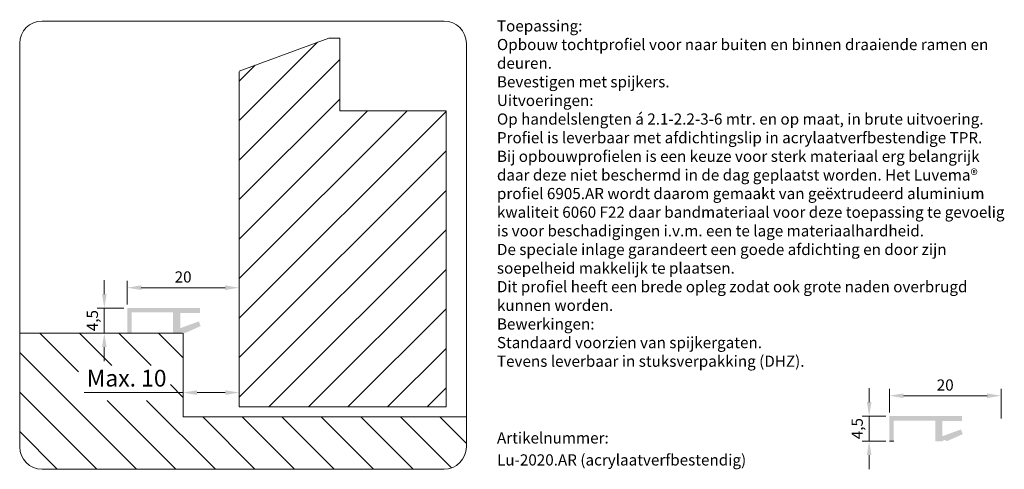
# Model space of a CAD drawing. Units: millimetres. Extents: x 198 to 374, y 159 to 239.
import ezdxf

# ---------------------------------------------------------------- set-up
doc = ezdxf.new("R2010")
doc.units = ezdxf.units.MM
doc.layers.get('0').update_dxf_attribs({"lineweight": 35})
doc.layers.add('ACHTERGROND', color=7, linetype='Continuous')
doc.layers.add('AFBEELDINGEN', color=150, linetype='Continuous')
doc.styles.add('Luvema', font='TAHOMA.TTF')
doc.dimstyles.new('Luvema', dxfattribs={"dimtxt": 5, "dimasz": 2.5, "dimexe": 1.25, "dimexo": 0.625, "dimtad": 1, "dimtoh": 1, "dimtxsty": 'Luvema', "dimcen": 2.5, "dimadec": 0, "dimazin": 0, "dimtfac": 1, "dimtmove": 0, "dimatfit": 3, "dimfxl": 0, "dimlwd": 0, "dimlwe": 0, "dimarcsym": 0})

# ---------------------------------------------------------------- blocks, each defined once
blk = doc.blocks.new('*D8')
at = {"color": 0, "lineweight": 0}
for p, q in [((350.24, 171.04), (350.24, 173.54)), ((353.23, 168.54), (348.99, 168.54)), ((350.24, 164.04), (350.24, 168.54)), ((353.23, 164.04), (348.99, 164.04)), ((350.24, 161.54), (350.24, 159.04))]:
    blk.add_line(p, q, dxfattribs=at)
at = {"color": 0, "lineweight": 40}
for points in [[(349.83, 171.04), (350.66, 171.04), (350.24, 168.54)], [(349.83, 161.54), (350.66, 161.54), (350.24, 164.04)]]:
    blk.add_solid(points, dxfattribs=at)
at = {"layer": 'Defpoints', "color": 0, "lineweight": 40}
for p in [(350.24, 168.54), (353.86, 168.54), (353.86, 164.04)]:
    blk.add_point(p, dxfattribs=at)
at = {"color": 0, "lineweight": 0, "insert": (348.37, 166.29), "char_height": 2, "attachment_point": 5, "rotation": 90, "style": 'Luvema'}
blk.add_mtext('4,5', dxfattribs=at)
blk = doc.blocks.new('*D9')
at = {"color": 0, "lineweight": 0}
for p, q in [((213.43, 190.37), (213.43, 192.87)), ((216.91, 187.87), (212.18, 187.87)), ((213.43, 183.37), (213.43, 187.87)), ((217.31, 183.37), (212.18, 183.37)), ((213.43, 180.87), (213.43, 178.37))]:
    blk.add_line(p, q, dxfattribs=at)
at = {"color": 0, "lineweight": 40}
for points in [[(213.01, 190.37), (213.85, 190.37), (213.43, 187.87)], [(213.01, 180.87), (213.85, 180.87), (213.43, 183.37)]]:
    blk.add_solid(points, dxfattribs=at)
at = {"layer": 'Defpoints', "color": 0, "lineweight": 40}
for p in [(213.43, 187.87), (217.53, 187.87), (217.93, 183.37)]:
    blk.add_point(p, dxfattribs=at)
at = {"color": 0, "lineweight": 0, "insert": (211.56, 185.62), "char_height": 2, "attachment_point": 5, "rotation": 90, "style": 'Luvema'}
blk.add_mtext('4,5', dxfattribs=at)
blk = doc.blocks.new('*D6')
at = {"color": 0, "lineweight": 0}
for p, q in [((353.86, 169.16), (353.86, 173.43)), ((373.85, 168.13), (373.85, 173.43)), ((356.36, 172.18), (371.35, 172.18))]:
    blk.add_line(p, q, dxfattribs=at)
at = {"color": 0, "lineweight": 40}
for points in [[(356.36, 172.59), (356.36, 171.76), (353.86, 172.18)], [(371.35, 172.59), (371.35, 171.76), (373.85, 172.18)]]:
    blk.add_solid(points, dxfattribs=at)
at = {"layer": 'Defpoints', "color": 0, "lineweight": 40}
for p in [(373.85, 172.18), (353.86, 168.54), (373.85, 167.5)]:
    blk.add_point(p, dxfattribs=at)
at = {"color": 0, "lineweight": 0, "insert": (363.85, 173.84), "char_height": 2, "attachment_point": 5, "style": 'Luvema'}
blk.add_mtext('20', dxfattribs=at)
blk = doc.blocks.new('*D10')
at = {"color": 0, "lineweight": 0}
for p, q in [((227.53, 172.74), (209.82, 172.74)), ((227.53, 169), (227.53, 173.99)), ((235.06, 172.74), (230.03, 172.74)), ((237.56, 170.79), (237.56, 173.99))]:
    blk.add_line(p, q, dxfattribs=at)
at = {"color": 0, "lineweight": 40}
for points in [[(230.03, 173.16), (230.03, 172.33), (227.53, 172.74)], [(235.06, 173.16), (235.06, 172.33), (237.56, 172.74)]]:
    blk.add_solid(points, dxfattribs=at)
at = {"layer": 'Defpoints', "color": 0, "lineweight": 40}
for p in [(227.53, 172.74), (237.56, 170.16), (227.53, 168.37)]:
    blk.add_point(p, dxfattribs=at)
at = {"color": 0, "lineweight": 0, "insert": (217.43, 174.93), "char_height": 3, "attachment_point": 5, "style": 'Luvema'}
blk.add_mtext('Max. 10', dxfattribs=at)
blk = doc.blocks.new('*D7')
at = {"color": 0, "lineweight": 0}
for p, q in [((217.53, 188.5), (217.53, 192.76)), ((237.53, 187.46), (237.53, 192.76)), ((220.03, 191.51), (235.03, 191.51))]:
    blk.add_line(p, q, dxfattribs=at)
at = {"color": 0, "lineweight": 40}
for points in [[(220.03, 191.93), (220.03, 191.09), (217.53, 191.51)], [(235.03, 191.93), (235.03, 191.09), (237.53, 191.51)]]:
    blk.add_solid(points, dxfattribs=at)
at = {"layer": 'Defpoints', "color": 0, "lineweight": 40}
for p in [(237.53, 191.51), (217.53, 187.87), (237.53, 186.83)]:
    blk.add_point(p, dxfattribs=at)
at = {"color": 0, "lineweight": 0, "insert": (227.53, 193.18), "char_height": 2, "attachment_point": 5, "style": 'Luvema'}
blk.add_mtext('20', dxfattribs=at)

msp = doc.modelspace()

# ---------------------------------------------------------------- hatches: boundary and pattern name
at = {"layer": 'ACHTERGROND'}
h = msp.add_hatch(color=7, dxfattribs=at)
edge = h.paths.add_edge_path()
edge.add_line((218.332, 183.374), (217.532, 183.374))
edge.add_line((217.532, 183.374), (217.532, 187.874))
edge.add_line((217.532, 187.874), (230.532, 187.874))
edge.add_line((230.532, 187.874), (230.532, 186.974))
edge.add_line((230.532, 186.974), (227.032, 186.974))
edge.add_line((227.032, 186.974), (227.032, 184.274))
edge.add_line((227.032, 184.274), (230.35, 185.482))
edge.add_line((230.35, 185.482), (230.658, 184.636))
edge.add_line((230.658, 184.636), (227.832, 183.374))
edge.add_arc((227.432, 183.074), 0.5, 396.86989, 503.1301)
edge.add_line((227.032, 183.374), (225.732, 183.374))
edge.add_line((225.732, 183.374), (225.732, 187.074))
edge.add_line((225.732, 187.074), (218.332, 187.074))
edge.add_line((218.332, 187.074), (218.332, 183.374))
h = msp.add_hatch(color=7, dxfattribs=at)
edge = h.paths.add_edge_path()
edge.add_line((354.656, 164.04), (353.856, 164.04))
edge.add_line((353.856, 164.04), (353.856, 168.54))
edge.add_line((353.856, 168.54), (366.856, 168.54))
edge.add_line((366.856, 168.54), (366.856, 167.64))
edge.add_line((366.856, 167.64), (363.356, 167.64))
edge.add_line((363.356, 167.64), (363.356, 164.94))
edge.add_line((363.356, 164.94), (366.675, 166.148))
edge.add_line((366.675, 166.148), (366.983, 165.302))
edge.add_line((366.983, 165.302), (364.156, 164.04))
edge.add_arc((363.756, 163.74), 0.5, 396.86989, 503.1301)
edge.add_line((363.356, 164.04), (362.056, 164.04))
edge.add_line((362.056, 164.04), (362.056, 167.74))
edge.add_line((362.056, 167.74), (354.656, 167.74))
edge.add_line((354.656, 167.74), (354.656, 164.04))

# ---------------------------------------------------------------- linework, layer by layer
at = {"color": 0, "lineweight": 0}
for p, q in [((237.565, 221.425), (251.57, 235.43)), ((237.565, 214.354), (255.565, 232.354)), ((237.565, 228.496), (240.407, 231.338)), ((237.565, 207.283), (255.565, 225.283)), ((237.565, 200.212), (260.515, 223.161)), ((237.565, 193.141), (267.586, 223.161)), ((237.565, 186.07), (274.565, 223.07)), ((237.565, 178.999), (274.565, 215.999)), ((237.565, 171.927), (274.565, 208.927)), ((242.87, 170.161), (274.565, 201.856)), ((249.941, 170.161), (274.565, 194.785)), ((257.012, 170.161), (274.565, 187.714)), ((264.083, 170.161), (274.565, 180.643)), ((271.154, 170.161), (274.565, 173.572))]:
    msp.add_line(p, q, dxfattribs=at)
at = {"layer": 'AFBEELDINGEN', "color": 7, "lineweight": 0}
for p, q in [((274.194, 239.225), (202.3, 239.225)), ((253.565, 236.161), (237.565, 230.296)), ((255.565, 236.161), (253.565, 236.161)), ((255.565, 223.161), (255.565, 236.161)), ((198.3, 235.225), (198.3, 163.031)), ((278.194, 163.031), (278.194, 235.225)), ((237.565, 230.161), (237.565, 170.161)), ((237.565, 170.161), (237.565, 230.161)), ((274.565, 223.161), (255.565, 223.161)), ((274.565, 170.161), (274.565, 223.161)), ((227.532, 183.374), (198.3, 183.374)), ((208.825, 176.444), (201.895, 183.374)), ((214.766, 177.574), (208.966, 183.374)), ((221.837, 177.574), (216.037, 183.374)), ((227.532, 178.95), (223.108, 183.374)), ((227.532, 168.374), (227.532, 183.374)), ((219.167, 159.031), (198.3, 179.898)), ((212.096, 159.031), (198.295, 172.832)), ((227.532, 171.879), (225.254, 174.157)), ((226.238, 159.031), (213.92, 171.349)), ((233.309, 159.031), (220.991, 171.349)), ((353.856, 169.165), (353.856, 172.29)), ((237.565, 170.161), (274.565, 170.161)), ((278.194, 168.374), (227.532, 168.374)), ((240.38, 159.031), (231.037, 168.374)), ((247.451, 159.031), (238.108, 168.374)), ((254.522, 159.031), (245.179, 168.374)), ((261.593, 159.031), (252.25, 168.374)), ((268.664, 159.031), (259.321, 168.374)), ((275.512, 159.254), (266.392, 168.374)), ((278.194, 163.643), (273.463, 168.374)), ((205.025, 159.031), (198.295, 165.761)), ((354.656, 164.04), (353.856, 164.04)), ((202.3, 159.031), (274.194, 159.031))]:
    msp.add_line(p, q, dxfattribs=at)
for centre, start, end in [((202.3, 235.225), 90, 180), ((274.194, 235.225), 0, 90), ((202.3, 163.031), 180, 270), ((274.194, 163.031), 270, 0)]:
    msp.add_arc(centre, 4, start, end, dxfattribs=at)

# ---------------------------------------------------------------- texts
at = {"color": 7, "lineweight": 0, "style": 'Luvema'}
for s, p in [('Artikelnummer:', (283.671, 163.625)), ('Lu-2020.AR (acrylaatverfbestendig)', (283.677, 159.688))]:
    msp.add_text(s, height=2, dxfattribs=at).set_placement(p)
at = {"color": 253, "lineweight": 0, "insert": (283.661, 239.367), "char_height": 2, "width": 90.85236, "attachment_point": 1, "style": 'Luvema'}
msp.add_mtext('{\\fTahoma|b1|i0|c0|p34;\\C7;Toepassing:\\P\\fTahoma|b0|i0|c0|p34;Opbouw tochtprofiel voor naar buiten en binnen draaiende ramen en deuren.\\PBevestigen met spijkers.\\P\\fTahoma|b1|i0|c0|p34;Uitvoeringen:\\fTahoma|b0|i0|c0|p34;\\POp handelslengten á 2.1-2.2-3-6 mtr. en op maat, in brute uitvoering.\\PProfiel is leverbaar met afdichtingslip in acrylaatverfbestendige TPR.\\PBij opbouwprofielen is een keuze voor sterk materiaal erg belangrijk daar deze niet beschermd in de dag geplaatst worden. Het Luvema\\fTahoma|b0|i0|c0|p32;® profiel 6905.AR wordt daarom gemaakt van geëxtrudeerd aluminium kwaliteit 6060 F22 daar bandmateriaal voor deze toepassing te gevoelig is voor beschadigingen i.v.m. een te lage materiaalhardheid.\\PDe speciale inlage garandeert een goede afdichting en door zijn soepelheid makkelijk te plaatsen.\\PDit profiel heeft een brede opleg zodat ook grote naden overbrugd kunnen worden.\\fTahoma|b0|i0|c0|p34;\\P\\fTahoma|b1|i0|c0|p34;Bewerkingen:\\fTahoma|b0|i0|c0|p34;\\PStandaard voorzien van spijkergaten.\\PTevens leverbaar in stuksverpakking (DHZ).}', dxfattribs=at)

# ---------------------------------------------------------------- dimensions: what is measured, and where the dimension line sits
at = {"lineweight": 0}
for base, p1, p2, picture, middle in [((237.528, 191.51), (217.532, 187.874), (237.528, 186.835), '*D7', (227.53, 193.177)), ((373.853, 172.176), (353.856, 168.54), (373.853, 167.501), '*D6', (363.854, 173.843))]:
    dim = msp.add_linear_dim(base=base, p1=p1, p2=p2, dimstyle='Luvema', override={"dimtxt": 2}, dxfattribs=at)
    dim.commit()
    dim.dimension.update_dxf_attribs({"geometry": picture, "text_midpoint": middle})
for base, p1, p2, picture, middle in [((213.43, 187.874), (217.932, 183.374), (217.532, 187.874), '*D9', (213.43, 185.624)), ((350.242, 168.54), (353.856, 164.04), (353.856, 168.54), '*D8', (350.242, 166.29))]:
    dim = msp.add_linear_dim(base=base, p1=p1, p2=p2, angle=90, dimstyle='Luvema', override={"dimtxt": 2}, dxfattribs=at)
    dim.commit()
    dim.dimension.update_dxf_attribs({"geometry": picture, "text_midpoint": middle, "dimtype": 160})
dim = msp.add_linear_dim(base=(227.532, 172.744), p1=(237.565, 170.161), p2=(227.532, 168.374), text='Max. 10', dimstyle='Luvema', override={"dimtxt": 3}, dxfattribs=at)
dim.commit()
dim.dimension.update_dxf_attribs({"geometry": '*D10', "text_midpoint": (217.426, 174.931)})

doc.saveas('drawing.dxf')
